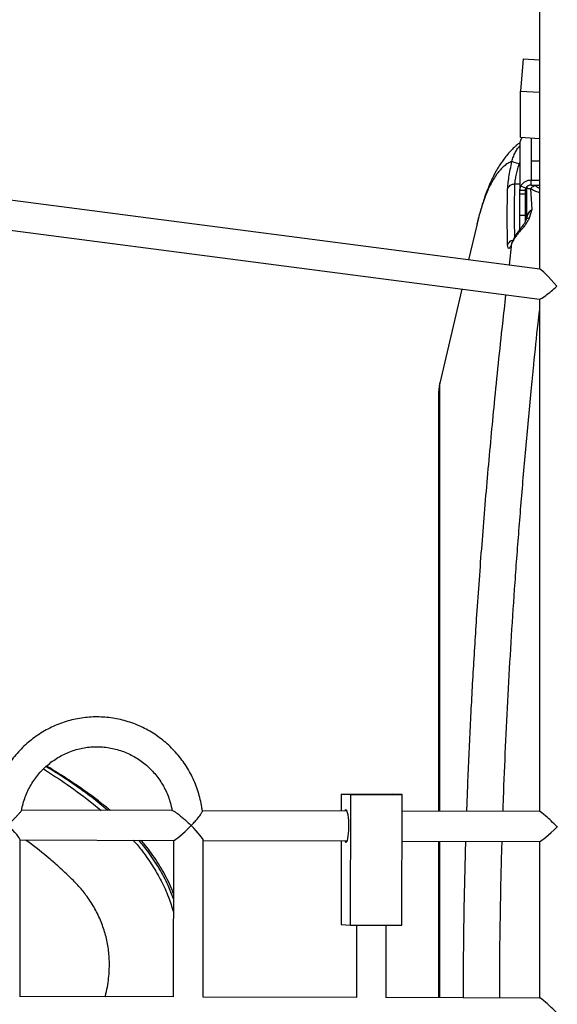
# Model space of a CAD drawing. Units: millimetres. Extents: x 3611 to 21270, y 1916 to 19211.
# Drawn here: x 12369 to 12657, y 11872 to 12400 of the extents above; entities that cross this region are included whole.
import ezdxf

# ---------------------------------------------------------------- set-up
doc = ezdxf.new("R2010")
doc.units = ezdxf.units.MM
doc.layers.add('Dimensions', color=7, linetype='Continuous')
doc.styles.get("Standard").update_dxf_attribs({"font": 'arial.ttf'})
doc.dimstyles.new('ISO-25', dxfattribs={"dimtxt": 2.5, "dimasz": 2.5, "dimexe": 1.25, "dimexo": 0.625, "dimtad": 1, "dimtxsty": 'Standard', "dimcen": 2.5, "dimadec": 0, "dimazin": 0, "dimtfac": 1, "dimtmove": 0, "dimatfit": 3, "dimfxl": 1, "dimarcsym": 0})

# ---------------------------------------------------------------- blocks, each defined once
blk = doc.blocks.new('*D30')
at = {"layer": 'Defpoints', "color": 0, "transparency": 16777216}
for p in [(11240.19, 15879.62), (13699.85, 4238.3), (21233.82, 4238.3)]:
    blk.add_point(p, dxfattribs=at)
at = {"layer": 'Dimensions', "color": 0, "lineweight": -2, "transparency": 16777216}
for p, q in [((11240.81, 15879.62), (21235.07, 15879.62)), ((21233.82, 15877.12), (21233.82, 4240.8)), ((13700.48, 4238.3), (21235.07, 4238.3))]:
    blk.add_line(p, q, dxfattribs=at)
at = {"layer": 'Dimensions', "color": 0, "transparency": 16777216}
for points in [[(21233.41, 15877.12), (21234.24, 15877.12), (21233.82, 15879.62)], [(21233.41, 4240.8), (21234.24, 4240.8), (21233.82, 4238.3)]]:
    blk.add_solid(points, dxfattribs=at)
at = {"layer": 'Dimensions', "color": 0, "transparency": 16777216, "insert": (21105.56, 10058.96), "char_height": 250, "attachment_point": 5, "rotation": 90}
blk.add_mtext('11641', dxfattribs=at)
blk = doc.blocks.new('*D33')
at = {"layer": 'Defpoints', "color": 0, "transparency": 16777216}
for p in [(11939.96, 14379.51), (13526.45, 5728.88), (19433.02, 5728.88)]:
    blk.add_point(p, dxfattribs=at)
at = {"layer": 'Dimensions', "color": 0, "lineweight": -2, "transparency": 16777216}
for p, q in [((11940.58, 14379.51), (19434.27, 14379.51)), ((19433.02, 14377.01), (19433.02, 5731.38)), ((13527.08, 5728.88), (19434.27, 5728.88))]:
    blk.add_line(p, q, dxfattribs=at)
at = {"layer": 'Dimensions', "color": 0, "transparency": 16777216}
for points in [[(19432.6, 14377.01), (19433.43, 14377.01), (19433.02, 14379.51)], [(19432.6, 5731.38), (19433.43, 5731.38), (19433.02, 5728.88)]]:
    blk.add_solid(points, dxfattribs=at)
at = {"layer": 'Dimensions', "color": 0, "transparency": 16777216, "insert": (19304.75, 10054.2), "char_height": 250, "attachment_point": 5, "rotation": 90}
blk.add_mtext('8651', dxfattribs=at)

msp = doc.modelspace()

# ---------------------------------------------------------------- linework, layer by layer
for p, q in [((12647.6, 12617.98), (12647.6, 12266.63)), ((12638.91, 12379.44), (12637.4, 12362.17)), ((12638.91, 12379.44), (12647.6, 12378.87)), ((12637.4, 12337.17), (12637.4, 12362.17)), ((12637.4, 12362.17), (12647.6, 12361.5)), ((12647.6, 12336.5), (12637.4, 12337.17)), ((12643.1, 12336.8), (12643.1, 12324.77)), ((12637.1, 12334.37), (12637.1, 12308.78)), ((12643.1, 12324.77), (12647.6, 12324.77)), ((12643.1, 12324.77), (12643.1, 12314.27)), ((12636.75, 12323.08), (12637.1, 12323.78)), ((12647.74, 12266.61), (12270.55, 12315.67)), ((12643.1, 12311.67), (12643.1, 12314.27)), ((12643.1, 12314.27), (12647.6, 12314.27)), ((12634.42, 12312.33), (12637.1, 12312.33)), ((12640.1, 12308.78), (12637.1, 12308.78)), ((12637.1, 12306.86), (12637.1, 12308.78)), ((12640.35, 12310.1), (12637.59, 12311.13)), ((12640.1, 12306.86), (12640.1, 12308.78)), ((12640.4, 12293.13), (12640.4, 12310.02)), ((12640.8, 12310.66), (12640.6, 12309.82)), ((12640.6, 12309.82), (12640.6, 12310.51)), ((12640.6, 12309.82), (12640.6, 12293.78)), ((12642.87, 12309.76), (12643.49, 12298.57)), ((12643.1, 12311.67), (12647.6, 12311.67)), ((12645.21, 12311.67), (12645.36, 12311.45)), ((12640.1, 12306.86), (12637.1, 12306.86)), ((12637.1, 12295.4), (12637.1, 12306.86)), ((12640.1, 12295.4), (12640.1, 12306.86)), ((12270.55, 12299.54), (12647.71, 12250.48)), ((12643.49, 12298.57), (12642.02, 12293.88)), ((12640.1, 12295.4), (12637.1, 12295.4)), ((12637.1, 12287.84), (12637.1, 12295.4)), ((12640.1, 12292.37), (12640.1, 12295.4)), ((12640.84, 12294.58), (12641.07, 12295.25)), ((12613.91, 12290.15), (12609.58, 12271.58)), ((12613.98, 12290.4), (12613.92, 12290.15)), ((12637.45, 12288.36), (12637.25, 12288.11)), ((12637.33, 12287.13), (12637.61, 12287.45)), ((12631.47, 12268.73), (12632.85, 12280.53)), ((12632.85, 12280.53), (12633.13, 12281.36)), ((12605.93, 12255.92), (12594.18, 12205.45)), ((12647.6, 12250.5), (12647.6, 11975.56)), ((12594.18, 11975.71), (12594.18, 12205.45)), ((12593.39, 12198.64), (12593.39, 11975.71)), ((12541.19, 11984.93), (12541.17, 11975.86)), ((12546.31, 11984.7), (12541.19, 11984.93)), ((12541.19, 11984.93), (12568.72, 11984.93)), ((12546.2, 11914.71), (12546.31, 11984.7)), ((12546.31, 11984.7), (12573.84, 11984.7)), ((12573.84, 11984.7), (12568.72, 11984.93)), ((12573.73, 11914.7), (12573.84, 11984.7)), ((12450.6, 11976.12), (12369.64, 11976.34)), ((12544.36, 11975.85), (12466.66, 11976.07)), ((12647.72, 11975.56), (12573.82, 11975.77)), ((12657.07, 11967.42), (12657.07, 11967.59)), ((12368.81, 11876.21), (12368.86, 11960.48)), ((12368.86, 11960.35), (12451.31, 11960.11)), ((12451.17, 11960.11), (12451.08, 11876.12)), ((12467.08, 11875.93), (12467.17, 11960.2)), ((12467.17, 11960.07), (12544.38, 11959.85)), ((12541.15, 11959.86), (12541.08, 11914.93)), ((12573.8, 11959.77), (12647.75, 11959.56)), ((12593.39, 11959.71), (12593.39, 11875.72)), ((12594.18, 11875.72), (12594.18, 11959.71)), ((12647.6, 11959.56), (12647.6, 11875.57)), ((12541.08, 11914.93), (12546.2, 11914.71)), ((12546.2, 11914.71), (12573.73, 11914.7)), ((12549.41, 11914.71), (12549.35, 11875.84)), ((12565.35, 11875.65), (12565.41, 11914.71)), ((12451.21, 11876.12), (12368.81, 11876.35)), ((12549.48, 11875.84), (12467.08, 11876.07)), ((12647.73, 11875.57), (12565.35, 11875.8))]:
    msp.add_line(p, q)
at = {"flags": 128}
for points in [[(12638.24, 12337.12), (12637.99, 12336.8), (12637.59, 12336.13)], [(12543.06, 11959.86), (12543.23, 11959.49), (12543.55, 11959.12), (12543.87, 11959.1), (12544.19, 11959.45), (12544.49, 11960.13), (12544.75, 11961.13), (12544.98, 11962.4), (12545.15, 11963.9), (12545.27, 11965.55), (12545.32, 11967.3), (12545.31, 11969.07), (12545.23, 11970.79), (12545.09, 11972.38), (12544.89, 11973.79), (12544.65, 11974.96), (12544.37, 11975.83), (12544.06, 11976.37), (12543.74, 11976.57), (12543.74, 11976.57)]]:
    msp.add_lwpolyline(points, dxfattribs=at)
for centre, radius, start, end in [((12642.92, 12308.19), 6.08, 88.2468, 151.1352), ((12643.01, 12308.63), 3.04, 88.2468, 151.1352), ((12623.39, 12198.64), 30, 166.8859, 180), ((12544.19, 11975.5), 1.16, 113.3177, 162.2171)]:
    msp.add_arc(centre, radius, start, end)
for centre, major_axis, ratio, start_param, end_param in [((12655.6, 12257.52), (-7.97, 9.07), 0.08219, 4.630908, 6.189885), ((12655.6, 12257.52), (7.97, 7), 0.09297, 3.223073, 4.805689), ((12655.6, 11967.54), (-7.97, 7.99), 0.086831, 4.615366, 6.196329), ((12360.86, 11968.37), (-7.96, 7.99), 0.090919, 3.232471, 4.619355), ((12459.17, 11968.09), (7.97, 7.94), 0.094819, 3.235958, 4.801931), ((12459.17, 11968.09), (-7.96, 7.99), 0.089619, 3.231134, 4.618024), ((12655.6, 11967.54), (7.96, 7.94), 0.097602, 3.238616, 4.799245), ((12655.6, 11967.54), (7.96, 7.94), 0.097602, 4.799245, 4.818865), ((12655.6, 11967.54), (-7.97, 7.99), 0.086831, 4.596541, 4.615366), ((12655.6, 11867.55), (-7.97, 7.99), 0.088179, 4.614036, 6.194989)]:
    msp.add_ellipse(centre, major_axis=major_axis, ratio=ratio, start_param=start_param, end_param=end_param)
for points, knots in [([(12637.59, 12336.13), (12637.44, 12335.79), (12637.15, 12335.12), (12637.12, 12334.62), (12637.1, 12334.37)], [0, 0, 0, 0, 0.506605, 1, 1, 1, 1]), ([(12637.11, 12334.43), (12636.82, 12334.21), (12636.16, 12333.71), (12635.15, 12332.88), (12633.73, 12331.62), (12631.98, 12329.89), (12629.95, 12327.58), (12628.18, 12325.27), (12626.68, 12323.09), (12625.46, 12321.14), (12624.36, 12319.25), (12623.37, 12317.41), (12622.48, 12315.63), (12621.63, 12313.83), (12620.92, 12312.22), (12620.3, 12310.74), (12619.71, 12309.28), (12619.04, 12307.55), (12618.31, 12305.52), (12617.51, 12303.16), (12616.65, 12300.48), (12615.76, 12297.43), (12614.83, 12294), (12614.23, 12291.48), (12613.92, 12290.17)], [0, 0, 0, 0, 0.0219, 0.049273, 0.078504, 0.137034, 0.201621, 0.268974, 0.319161, 0.368384, 0.412943, 0.452889, 0.492539, 0.534029, 0.577366, 0.605557, 0.638215, 0.675821, 0.718364, 0.76583, 0.817234, 0.873388, 0.934306, 1, 1, 1, 1]), ([(12632.85, 12324.35), (12633.07, 12325.2), (12633.52, 12326.88), (12634.58, 12329.2), (12635.77, 12331.2), (12636.69, 12332.33), (12637.1, 12332.84)], [0, 0, 0, 0, 0.265175, 0.527727, 0.785961, 1, 1, 1, 1]), ([(12632.85, 12324.35), (12632.13, 12324.05), (12630.68, 12323.44), (12628.61, 12321.95), (12626.63, 12320.05), (12624.75, 12317.74), (12622.93, 12314.99), (12621.29, 12312), (12619.82, 12308.86), (12618.53, 12305.71), (12617.3, 12302.31), (12616.14, 12298.69), (12615.06, 12294.77), (12614.32, 12292.07), (12613.99, 12290.49), (12613.98, 12290.4)], [0, 0, 0, 0, 0.096354, 0.191117, 0.284349, 0.376112, 0.466472, 0.559924, 0.634362, 0.708026, 0.780964, 0.853223, 0.924855, 0.995911, 1, 1, 1, 1]), ([(12630.52, 12309.67), (12630.58, 12310.52), (12630.68, 12312.2), (12631.2, 12315.89), (12631.93, 12320.04), (12632.55, 12322.92), (12632.85, 12324.35)], [0, 0, 0, 0, 0.250001, 0.500271, 0.750383, 1, 1, 1, 1]), ([(12636.75, 12323.08), (12636.26, 12323.2), (12635.29, 12323.42), (12634.03, 12323.79), (12633.12, 12324.13), (12632.94, 12324.28), (12632.85, 12324.35)], [0, 0, 0, 0, 0.249943, 0.499892, 0.749624, 1, 1, 1, 1]), ([(12634.42, 12312.33), (12634.47, 12312.93), (12634.57, 12314.16), (12635.08, 12316.8), (12635.81, 12319.85), (12636.42, 12321.96), (12636.75, 12323.08)], [0, 0, 0, 0, 0.2428078, 0.4971704, 0.730128, 1, 1, 1, 1]), ([(12630.52, 12309.67), (12630.67, 12310.04), (12630.96, 12310.78), (12631.89, 12311.64), (12633.08, 12312.22), (12633.97, 12312.29), (12634.42, 12312.33)], [0, 0, 0, 0, 0.250246, 0.500071, 0.750037, 1, 1, 1, 1]), ([(12634.4, 12283.98), (12634.3, 12288.43), (12634.11, 12297.88), (12634.31, 12307.33), (12634.42, 12312.33)], [0, 0, 0, 0, 0.47082, 1, 1, 1, 1]), ([(12637.1, 12308.78), (12637.12, 12309.2), (12637.15, 12310.05), (12637.44, 12310.76), (12637.59, 12311.13)], [0, 0, 0, 0, 0.493395, 1, 1, 1, 1]), ([(12640.1, 12308.78), (12640.11, 12309.02), (12640.12, 12309.37), (12640.23, 12309.83), (12640.31, 12310.01), (12640.35, 12310.1)], [0, 0, 0, 0, 0.527382, 0.76508, 1, 1, 1, 1]), ([(12642.87, 12309.76), (12642.48, 12309.76), (12641.74, 12309.77), (12640.84, 12309.8), (12640.7, 12309.81), (12640.6, 12309.82)], [0, 0, 0, 0, 0.27727, 0.529435, 1, 1, 1, 1]), ([(12645.36, 12311.45), (12645.13, 12311.37), (12644.67, 12311.22), (12644, 12310.83), (12643.39, 12310.35), (12643.04, 12309.96), (12642.87, 12309.76)], [0, 0, 0, 0, 0.249952, 0.5, 0.750048, 1, 1, 1, 1]), ([(12647.6, 12307.6), (12646.7, 12307.91), (12644.87, 12308.54), (12643.54, 12309.35), (12642.87, 12309.76)], [0, 0, 0, 0, 0.495304, 1, 1, 1, 1]), ([(12647.6, 12309.86), (12647.41, 12309.96), (12646.48, 12310.42), (12645.85, 12311), (12645.36, 12311.45)], [0, 0, 0, 0, 0.2114311, 1, 1, 1, 1]), ([(12641.39, 12296.08), (12641.64, 12296.55), (12642.16, 12297.5), (12643.04, 12298.21), (12643.49, 12298.57)], [0, 0, 0, 0, 0.484169, 1, 1, 1, 1]), ([(12643.49, 12298.57), (12642.99, 12298.16), (12642.12, 12297.44), (12641.62, 12296.47), (12641.41, 12296.06)], [0, 0, 0, 0, 0.575482, 1, 1, 1, 1]), ([(12640.46, 12293.27), (12640.35, 12292.98), (12640.12, 12292.32), (12639.5, 12291.21), (12638.58, 12289.85), (12637.85, 12288.89), (12637.45, 12288.36)], [0, 0, 0, 0, 0.16412, 0.379814, 0.65497, 1, 1, 1, 1]), ([(12642.02, 12293.88), (12641.78, 12293.32), (12641.29, 12292.17), (12640.17, 12290.53), (12638.91, 12288.94), (12638.05, 12287.95), (12637.61, 12287.45)], [0, 0, 0, 0, 0.235477, 0.481075, 0.73638, 1, 1, 1, 1]), ([(12640.83, 12294.57), (12640.77, 12294.33), (12640.64, 12293.85), (12640.52, 12293.46), (12640.46, 12293.27)], [0, 0, 0, 0, 0.507858, 1, 1, 1, 1]), ([(12642.02, 12293.88), (12641.73, 12293.86), (12641.15, 12293.83), (12640.61, 12293.6), (12640.52, 12293.36), (12640.48, 12293.26)], [0, 0, 0, 0, 0.356535, 0.713032, 1, 1, 1, 1]), ([(12641.41, 12296.06), (12641.35, 12295.94), (12641.03, 12295.44), (12640.91, 12294.87), (12640.82, 12294.43)], [0, 0, 0, 0, 0.220962, 1, 1, 1, 1]), ([(12641.25, 12295.78), (12641.27, 12295.85), (12641.3, 12295.96), (12641.36, 12296.05), (12641.39, 12296.08)], [0, 0, 0, 0, 0.636371, 1, 1, 1, 1]), ([(12637.33, 12287.13), (12636.84, 12286.56), (12635.83, 12285.41), (12634.57, 12283.7), (12633.52, 12282.03), (12633.07, 12281.03), (12632.85, 12280.53)], [0, 0, 0, 0, 0.244443, 0.49304, 0.745477, 1, 1, 1, 1]), ([(12637.25, 12288.11), (12636.8, 12287.53), (12635.9, 12286.35), (12634.74, 12284.62), (12633.74, 12282.92), (12633.31, 12281.89), (12633.09, 12281.38)], [0, 0, 0, 0, 0.243218, 0.491063, 0.743673, 1, 1, 1, 1]), ([(12637.33, 12287.13), (12637.27, 12287.3), (12637.14, 12287.64), (12637.14, 12287.95), (12637.24, 12288.06), (12637.27, 12288.09)], [0, 0, 0, 0, 0.421289, 0.84291, 1, 1, 1, 1]), ([(12637.48, 12288.35), (12637.45, 12288.32), (12637.36, 12288.22), (12637.39, 12287.92), (12637.54, 12287.61), (12637.61, 12287.45)], [0, 0, 0, 0, 0.188328, 0.594317, 1, 1, 1, 1]), ([(12630.52, 12279.62), (12630.67, 12279.99), (12630.96, 12280.73), (12631.9, 12281.59), (12632.77, 12282.09), (12633.33, 12282.16), (12633.45, 12282.17)], [0, 0, 0, 0, 0.3068311, 0.6131668, 0.9197066, 1, 1, 1, 1]), ([(12632.85, 12280.53), (12632.55, 12279.78), (12631.93, 12278.27), (12631.2, 12277.44), (12630.68, 12277.74), (12630.58, 12278.99), (12630.52, 12279.62)], [0, 0, 0, 0, 0.249378, 0.499078, 0.749337, 1, 1, 1, 1]), ([(12633.09, 12281.38), (12632.93, 12280.98), (12632.71, 12280.42), (12632.84, 12280.41), (12632.87, 12280.41)], [0, 0, 0, 0, 0.721159, 1, 1, 1, 1]), ([(12608.66, 11975.67), (12608.79, 11979.89), (12609.1, 11989.26), (12609.72, 12003.73), (12610.42, 12019.14), (12611.21, 12034.57), (12612.07, 12050.05), (12613.01, 12065.57), (12614.09, 12082.23), (12615.34, 12100.04), (12616.76, 12118.98), (12618.3, 12138.01), (12619.94, 12157.13), (12621.66, 12176.05), (12623.55, 12195.7), (12625.61, 12216.08), (12627.67, 12235.48), (12629.05, 12247.67), (12629.63, 12252.83)], [0, 0, 0, 0, 0.043808, 0.097253, 0.150921, 0.20487, 0.259159, 0.31384, 0.368968, 0.43607, 0.50388, 0.572475, 0.641931, 0.712318, 0.780403, 0.859785, 0.940644, 1, 1, 1, 1]), ([(12628.08, 11975.62), (12628.15, 11977.98), (12628.51, 11989.56), (12629.41, 12010.43), (12630.76, 12038.33), (12632.38, 12066.54), (12633.94, 12090.32), (12635.32, 12109.66), (12636.45, 12124.56), (12637.65, 12139.61), (12638.92, 12154.81), (12640.26, 12170.14), (12641.67, 12185.6), (12643.11, 12200.67), (12644.84, 12218.03), (12646.31, 12232.43), (12647.36, 12241.95), (12647.6, 12244.17)], [0, 0, 0, 0, 0.025362, 0.124522, 0.225467, 0.328203, 0.432738, 0.487211, 0.542549, 0.598754, 0.655826, 0.713765, 0.772573, 0.83225, 0.887022, 0.973743, 1, 1, 1, 1]), ([(12466.65, 11975.92), (12466.57, 11976.58), (12466.33, 11978.66), (12465.6, 11982.11), (12464.46, 11986.23), (12463.01, 11990.26), (12461.27, 11994.17), (12459.26, 11997.94), (12456.97, 12001.55), (12454.43, 12004.97), (12451.65, 12008.2), (12448.64, 12011.21), (12445.42, 12013.98), (12442.01, 12016.51), (12438.42, 12018.77), (12434.68, 12020.76), (12430.8, 12022.46), (12426.81, 12023.87), (12422.73, 12024.97), (12418.59, 12025.77), (12414.39, 12026.25), (12410.17, 12026.42), (12405.95, 12026.27), (12401.75, 12025.81), (12397.6, 12025.03), (12393.52, 12023.95), (12389.52, 12022.56), (12385.64, 12020.88), (12381.89, 12018.91), (12378.29, 12016.66), (12374.87, 12014.16), (12371.64, 12011.4), (12368.61, 12008.41), (12365.81, 12005.2), (12363.25, 12001.79), (12360.95, 11998.2), (12358.91, 11994.44), (12357.16, 11990.54), (12355.68, 11986.53), (12354.52, 11982.4), (12353.77, 11979.02), (12353.53, 11976.99), (12353.45, 11976.39)], [0, 0, 0, 0, 0.011987, 0.03774, 0.063493, 0.089243, 0.114991, 0.140735, 0.166476, 0.192211, 0.217942, 0.243667, 0.269386, 0.2951, 0.320807, 0.346509, 0.372205, 0.397897, 0.423583, 0.449266, 0.474946, 0.500624, 0.5263, 0.551975, 0.577651, 0.603328, 0.629006, 0.654688, 0.680373, 0.706063, 0.731758, 0.757457, 0.783163, 0.808874, 0.834591, 0.860313, 0.886042, 0.911775, 0.937513, 0.963256, 0.989002, 1, 1, 1, 1]), ([(12369.63, 11976.25), (12369.69, 11976.61), (12369.94, 11978.17), (12370.69, 11980.86), (12371.88, 11984.28), (12373.38, 11987.59), (12375.14, 11990.75), (12377.17, 11993.75), (12379.45, 11996.55), (12381.95, 11999.14), (12384.67, 12001.51), (12387.57, 12003.62), (12390.65, 12005.47), (12393.87, 12007.05), (12397.21, 12008.33), (12400.65, 12009.31), (12404.16, 12009.99), (12407.72, 12010.35), (12411.29, 12010.4), (12414.85, 12010.13), (12418.38, 12009.55), (12421.84, 12008.66), (12425.22, 12007.46), (12428.48, 12005.97), (12431.6, 12004.2), (12434.56, 12002.16), (12437.34, 11999.86), (12439.91, 11997.33), (12442.25, 11994.58), (12444.35, 11991.64), (12446.2, 11988.52), (12447.77, 11985.25), (12449.05, 11981.85), (12449.96, 11978.75), (12450.32, 11976.76), (12450.46, 11975.97)], [0, 0, 0, 0, 0.009355, 0.040544, 0.071738, 0.102937, 0.134145, 0.165363, 0.196593, 0.227836, 0.259095, 0.290368, 0.321658, 0.352964, 0.384284, 0.415618, 0.446965, 0.478321, 0.509685, 0.541053, 0.572421, 0.603787, 0.635146, 0.666497, 0.697837, 0.729163, 0.760476, 0.791773, 0.823055, 0.854321, 0.885572, 0.91681, 0.948035, 0.979249, 1, 1, 1, 1]), ([(12381.35, 11998.44), (12385.64, 11995.7), (12394.88, 11989.81), (12405.05, 11982.17), (12410.93, 11977.34), (12412.28, 11976.22)], [0, 0, 0, 0, 0.400711, 0.862227, 1, 1, 1, 1]), ([(12415.96, 11976.21), (12414.55, 11977.41), (12410.31, 11981.02), (12402.78, 11986.62), (12393.17, 11993.38), (12386.33, 11997.53), (12382.7, 11999.73)], [0, 0, 0, 0, 0.137746, 0.413379, 0.688923, 1, 1, 1, 1]), ([(12417.27, 11976.21), (12416.95, 11976.47), (12415.09, 11978.01), (12411.29, 11980.98), (12405.66, 11985.19), (12399.15, 11989.77), (12391.77, 11994.62), (12386.29, 11998.09), (12383.22, 11999.85), (12382.99, 11999.98)], [0, 0, 0, 0, 0.029748, 0.174035, 0.346788, 0.534592, 0.745785, 0.98153, 1, 1, 1, 1]), ([(12362.32, 11968.35), (12362.33, 11968.35), (12362.95, 11968.98), (12364.19, 11970.25), (12365.8, 11971.89), (12367.14, 11973.28), (12368.34, 11974.55), (12369.2, 11975.55), (12369.66, 11976.15), (12369.58, 11976.2), (12369.58, 11976.2)], [0, 0, 0, 0, 0.0012606, 0.1889364, 0.382085, 0.5213037, 0.663724, 0.8508211, 0.9939144, 1, 1, 1, 1]), ([(12450.66, 11976.07), (12450.67, 11976.08), (12450.73, 11976.15), (12451.42, 11975.79), (12452.83, 11974.9), (12454.77, 11973.43), (12456.78, 11971.75), (12458.68, 11970.02), (12459.96, 11968.76), (12460.63, 11968.07), (12460.64, 11968.07)], [0, 0, 0, 0, 0.033527, 0.145315, 0.292722, 0.505984, 0.657743, 0.813793, 0.998858, 1, 1, 1, 1]), ([(12460.64, 11968.07), (12460.64, 11968.07), (12461.22, 11968.66), (12462.36, 11969.85), (12464.09, 11971.83), (12465.61, 11973.78), (12466.47, 11975.19), (12466.79, 11975.88), (12466.68, 11975.92), (12466.68, 11975.92)], [0, 0, 0, 0, 0.001326, 0.184084, 0.37217, 0.628318, 0.828238, 0.993286, 1, 1, 1, 1]), ([(12414.48, 11876.22), (12414.63, 11876.78), (12415.22, 11878.89), (12415.9, 11882.61), (12416.66, 11888.36), (12416.89, 11895.13), (12416.23, 11902.81), (12414.62, 11910.26), (12412.08, 11917.46), (12408.62, 11924.37), (12405.12, 11929.65), (12402.09, 11933.51), (12399.83, 11936.11), (12397.28, 11938.78), (12394.41, 11941.48), (12391.35, 11944.35), (12388.18, 11947.2), (12382.15, 11952.39), (12376.73, 11956.91), (12372.14, 11960.07), (12371.74, 11960.34)], [0, 0, 0, 0, 0.017303, 0.064592, 0.111562, 0.188698, 0.264057, 0.338798, 0.413549, 0.489052, 0.566449, 0.60022, 0.634095, 0.668154, 0.709348, 0.750578, 0.791999, 0.835383, 0.985873, 1, 1, 1, 1]), ([(12429.54, 11960.17), (12429.62, 11960.09), (12431.4, 11958.23), (12434.94, 11953.75), (12440.01, 11946.63), (12444.67, 11938.42), (12448.49, 11930.13), (12450.28, 11924.45), (12451.13, 11921.78)], [0, 0, 0, 0, 0.0077647, 0.1738214, 0.3851223, 0.597944, 0.8108457, 1, 1, 1, 1]), ([(12451.13, 11928.84), (12450.24, 11931.19), (12448.1, 11936.81), (12443.57, 11945.19), (12438.32, 11953.35), (12434.34, 11958.1), (12432.6, 11960.17)], [0, 0, 0, 0, 0.205992, 0.491777, 0.77834, 1, 1, 1, 1]), ([(12451.14, 11931.78), (12450.8, 11932.63), (12449.8, 11935.18), (12447.84, 11939.26), (12445.28, 11944.04), (12442.45, 11948.69), (12439.36, 11953.21), (12436.47, 11957.05), (12434.54, 11959.31), (12433.81, 11960.16)], [0, 0, 0, 0, 0.082382, 0.245144, 0.406457, 0.56898, 0.733003, 0.898883, 1, 1, 1, 1]), ([(12606.77, 11875.68), (12606.8, 11883.35), (12606.85, 11901.05), (12607.31, 11928.71), (12607.74, 11949.04), (12608.1, 11959.32), (12608.11, 11959.67)], [0, 0, 0, 0, 0.2733473, 0.6307136, 0.9874649, 1, 1, 1, 1]), ([(12626.25, 11875.63), (12626.27, 11882.83), (12626.32, 11899.57), (12626.72, 11925.74), (12627.14, 11946.54), (12627.51, 11957.78), (12627.57, 11959.62)], [0, 0, 0, 0, 0.25678, 0.59652, 0.934029, 1, 1, 1, 1])]:
    msp.add_open_spline(points, degree=3, knots=knots)
msp.add_open_spline([(12630.52, 12279.62), (12630.42, 12284.63), (12630.2, 12294.65), (12630.42, 12304.67), (12630.52, 12309.67)], degree=3)

# ---------------------------------------------------------------- dimensions: what is measured, and where the dimension line sits
at = {"layer": 'Dimensions'}
for base, p1, p2, picture, middle in [((21233.82, 4238.3), (11240.19, 15879.62), (13699.85, 4238.3), '*D30', (21105.56, 10058.96)), ((19433.02, 5728.88), (11939.96, 14379.51), (13526.45, 5728.88), '*D33', (19304.75, 10054.2))]:
    dim = msp.add_linear_dim(base=base, p1=p1, p2=p2, angle=90, dimstyle='ISO-25', override={"dimtxt": 250, "dimdec": 0}, dxfattribs=at)
    dim.commit()
    dim.dimension.update_dxf_attribs({"geometry": picture, "text_midpoint": middle})

doc.saveas('drawing.dxf')
